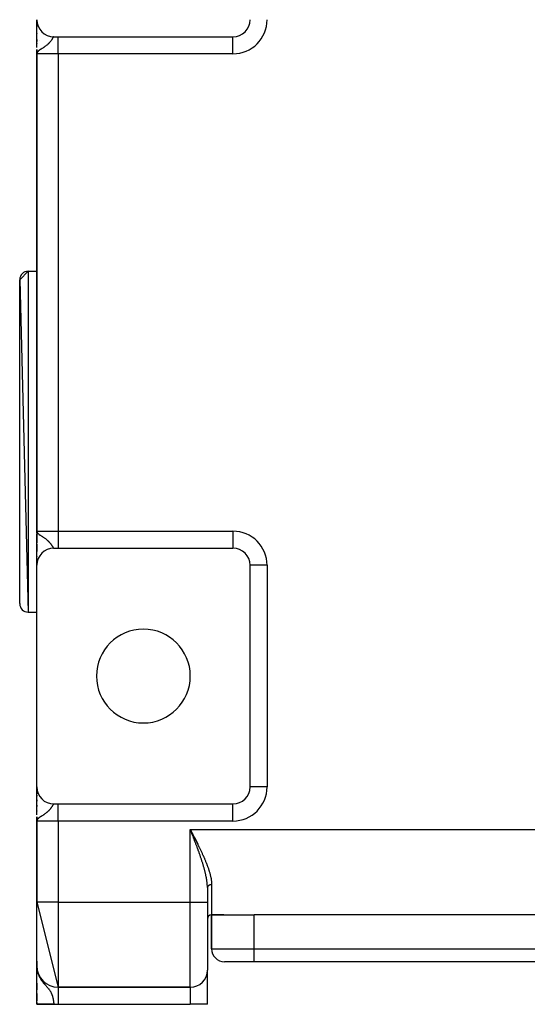
# Model space of a CAD drawing. Extents: x 24 to 1512, y -1013 to 283.
# Drawn here: x 508 to 627, y -163 to 68 of the extents above; entities that cross this region are included whole.
import ezdxf

# ---------------------------------------------------------------- set-up
doc = ezdxf.new("R2010")
doc.units = 0
doc.linetypes.add('DASHED', pattern=[11.05, 8.7, -2.35])
doc.layers.get('0').update_dxf_attribs({"linetype": 'CONTINUOUS'})
doc.layers.add('NEVIDI', color=4, linetype='DASHED')

msp = doc.modelspace()

# ---------------------------------------------------------------- linework, layer by layer
at = {"color": 2}
for p, q in [((512, 67.984876), (512, 67.949712)), ((512, 67.949712), (512, 67.984876)), ((512, 61.476709), (512, 67.984876)), ((512, 67.936212), (512, 67.59153)), ((512, 67.59153), (512, 67.936212)), ((512, 67.454774), (512, 67.413095)), ((512, 67.413095), (512, 67.454774)), ((512, 67.253461), (512, 66.968529)), ((512, 66.968529), (512, 67.253461)), ((512, 66.70198), (512, 66.407167)), ((512, 66.407167), (512, 66.70198)), ((512, 64.679737), (512, 64.742219)), ((512, 64.742207), (512, 64.679737)), ((512, 63.373822), (512, 63.72574)), ((512, 63.343666), (512, 62.912263)), ((512, 63.343666), (512, 62.912263)), ((512, 62.420292), (512, 62.335678)), ((512, 62.420292), (512, 62.335678)), ((512, 62.335678), (512, 62.411363)), ((512.015228, 64.10816), (512.01654, 64.10816)), ((512.015228, 64.10816), (512.01654, 64.10816)), ((516, 64), (517, 64)), ((517, 64), (558, 64)), ((512, 60.972008), (512, -54.735822)), ((512, 60.972008), (512, -54.735822)), ((512, 60), (512, 60.972008)), ((512.000031, 60.479315), (512, 60)), ((512.001715, 60.454731), (512, 60)), ((512.00236, 60.447904), (512, 60)), ((512.003956, 60.434253), (512, 60)), ((512.004909, 60.42743), (512, 60)), ((512.005963, 60.420608), (512, 60)), ((512.007121, 60.413788), (512, 60)), ((512.008381, 60.406971), (512, 60)), ((512.009743, 60.400155), (512, 60)), ((512.011207, 60.393342), (512, 60)), ((512.012774, 60.386532), (512, 60)), ((512.014443, 60.379724), (512, 60)), ((512.016215, 60.372919), (512, 60)), ((512.018089, 60.366118), (512, 60)), ((512.020065, 60.359319), (512, 60)), ((512.022143, 60.352525), (512, 60)), ((512.024323, 60.345733), (512, 60)), ((512.026605, 60.338946), (512, 60)), ((512.028989, 60.332163), (512, 60)), ((512.031475, 60.325383), (512, 60)), ((512.034063, 60.318608), (512.010575, 60.098912)), ((512.035787, 60.179026), (512.010981, 60.098912)), ((512.036753, 60.311838), (512.011463, 60.097257)), ((512.039544, 60.305072), (512.014146, 60.109134)), ((512.042437, 60.298311), (512.016697, 60.117373)), ((512.045432, 60.291556), (512.019903, 60.127727)), ((512.048528, 60.284805), (512.02404, 60.141088)), ((512.051726, 60.27806), (512.029565, 60.158931)), ((512.055025, 60.27132), (512.036188, 60.17844)), ((512.058425, 60.264586), (512.043847, 60.198568)), ((512.061926, 60.257858), (512.050549, 60.210487)), ((512.065528, 60.251136), (512.060398, 60.231476)), ((512, 60), (512, -52)), ((512, -52), (512, 60)), ((508, 7), (510, 9)), ((508, 7), (510, -71)), ((508, -69), (508, 7)), ((510, 9), (512, 9)), ((510, 9), (512, 9)), ((512.049127, -52.303902), (512, -52)), ((512.04587, -52.31097), (512, -52)), ((512.042724, -52.318044), (512, -52)), ((512.039689, -52.325124), (512, -52)), ((512.036766, -52.332209), (512, -52)), ((512.033954, -52.339299), (512, -52)), ((512.031253, -52.346395), (512, -52)), ((512.028664, -52.353495), (512, -52)), ((512.026186, -52.360599), (512, -52)), ((512.02382, -52.367708), (512, -52)), ((512.021566, -52.374821), (512, -52)), ((512.019423, -52.381938), (512, -52)), ((512.017393, -52.389058), (512, -52)), ((512.015474, -52.396182), (512, -52)), ((512.013667, -52.40331), (512, -52)), ((512.011972, -52.41044), (512, -52)), ((512.010389, -52.417574), (512, -52)), ((512.008918, -52.42471), (512, -52)), ((512.007559, -52.431849), (512, -52)), ((512.006313, -52.43899), (512, -52)), ((512.005178, -52.446133), (512, -52)), ((512.004156, -52.453278), (512, -52)), ((512.003246, -52.460425), (512, -52)), ((512.002448, -52.467574), (512, -52)), ((512.000729, -52.489026), (512, -52)), ((512.000313, -52.409031), (512, -52)), ((512, -52), (512.026933, -52.155152)), ((512, -52), (512, -52.269381)), ((512, -52.496179), (512, -52.984745)), ((512, -59.96709), (512, -52.719504)), ((512.026933, -52.155152), (512.035789, -52.17902)), ((512.052494, -52.296839), (512.027898, -52.157752)), ((512.055973, -52.289782), (512.033576, -52.173828)), ((512.035789, -52.17902), (512.073409, -52.257386)), ((512.059563, -52.282732), (512.039595, -52.187951)), ((512.063263, -52.275689), (512.047252, -52.205915)), ((512.067074, -52.268652), (512.057291, -52.229469)), ((512.070995, -52.261622), (512.065212, -52.240311)), ((512, -53.524194), (512, -54.028575)), ((512, -55.028548), (512, -56)), ((512, -55.028548), (512, -56)), ((512, -56.849584), (512, -55.470869)), ((512, -56), (512, -56.742207)), ((512, -56.742219), (512, -56)), ((512, -56), (512.001692, -56)), ((512, -56), (512.000731, -56.018202)), ((512.002566, -56.063928), (512.004026, -56.100301)), ((516, -56), (517, -56)), ((517, -56), (558, -56)), ((512, -57.93669), (512, -58.007309)), ((512, -58.007309), (512, -57.93669)), ((512, -58.007309), (512, -57.93669)), ((512, -58.854204), (512, -59.279857)), ((512, -59.279857), (512, -58.854204)), ((512, -59.279857), (512, -58.93956)), ((512, -59.900135), (512, -60)), ((512, -60), (512, -59.900135)), ((512, -60), (512, -59.900135)), ((512, -112), (512, -60)), ((512.001365, -59.895642), (512.001356, -59.886082)), ((562, -112), (562, -60)), ((510, -71), (512, -71)), ((510, -71), (512, -71)), ((512, -112.050288), (512, -112.015124)), ((512, -112.015124), (512, -112.050288)), ((512, -118.523291), (512, -112.015124)), ((512, -112.050288), (512, -112.015124)), ((512, -112.40847), (512, -112.063788)), ((512, -112.063788), (512, -112.40847)), ((512, -112.389877), (512, -112.063788)), ((512, -112.586905), (512, -112.40847)), ((512, -112.586905), (512, -112.545226)), ((512, -112.545226), (512, -112.586905)), ((512, -113.031471), (512, -112.746539)), ((512, -112.746539), (512, -113.031471)), ((512, -113.031471), (512, -112.746539)), ((562.002433, -112), (562, -112)), ((562, -112.053279), (562, -112)), ((562, -112), (562, -112.053279)), ((512, -113.592833), (512, -113.29802)), ((512, -113.29802), (512, -113.592833)), ((512, -113.592833), (512, -113.29802)), ((512, -114.178215), (512, -113.935006)), ((512, -113.935006), (512, -114.178215)), ((512, -114.178215), (512, -113.935006)), ((512, -115.320263), (512, -115.005255)), ((512, -115.005255), (512, -115.320263)), ((512, -115.320263), (512, -115.005255)), ((512, -116.626178), (512, -116.27426)), ((512, -116.27426), (512, -116.626178)), ((512, -116.626178), (512, -116.27426)), ((512, -117.664322), (512, -117.588637)), ((512, -117.588637), (512, -117.664322)), ((512, -117.86287), (512, -117.588637)), ((516, -116), (517, -116)), ((517, -116), (558, -116)), ((512, -120), (512, -119.027992)), ((512, -119.027992), (512, -120)), ((512, -120), (512, -119.24897)), ((512.000031, -119.520685), (512, -120)), ((512.001715, -119.545269), (512, -120)), ((512.00236, -119.552096), (512, -120)), ((512.003956, -119.565747), (512, -120)), ((512.004909, -119.57257), (512, -120)), ((512.005963, -119.579392), (512, -120)), ((512.007121, -119.586212), (512, -120)), ((512.008381, -119.593029), (512, -120)), ((512.009743, -119.599845), (512, -120)), ((512.011207, -119.606658), (512, -120)), ((512.012774, -119.613468), (512, -120)), ((512.014443, -119.620276), (512, -120)), ((512.016215, -119.627081), (512, -120)), ((512.018089, -119.633882), (512, -120)), ((512.020065, -119.640681), (512, -120)), ((512.022143, -119.647475), (512, -120)), ((512.024323, -119.654267), (512, -120)), ((512.026605, -119.661054), (512, -120)), ((512.028989, -119.667837), (512, -120)), ((512.031475, -119.674617), (512, -120)), ((512, -120), (512, -139)), ((512, -139), (512, -120)), ((512.034063, -119.681392), (512.010575, -119.901088)), ((512.035787, -119.820974), (512.010981, -119.901088)), ((512.036753, -119.688162), (512.011463, -119.902743)), ((512.039544, -119.694928), (512.014146, -119.890866)), ((512.042437, -119.701689), (512.016697, -119.882627)), ((512.045432, -119.708444), (512.019903, -119.872273)), ((512.048528, -119.715195), (512.02404, -119.858912)), ((512.051726, -119.72194), (512.029565, -119.841069)), ((512.055025, -119.72868), (512.036188, -119.82156)), ((512.058425, -119.735414), (512.043847, -119.801432)), ((512.061926, -119.742142), (512.050549, -119.789513)), ((512.065528, -119.748864), (512.060398, -119.768524)), ((548.076829, -122.196821), (548, -122)), ((548.127323, -122.326199), (548.076829, -122.196821)), ((551.225096, -131), (551.226601, -131)), ((551.226601, -131), (551.225096, -131)), ((552.000006, -135.599194), (551.999621, -135.439215)), ((552.000006, -135.599194), (552, -135.601463)), ((552, -135.601471), (552, -139)), ((552, -135.601471), (552, -139)), ((512, -139), (517, -159)), ((512, -154), (512, -139)), ((552, -139), (552, -155)), ((552, -139), (552, -155)), ((553, -142), (553, -150)), ((553, -142), (555.858572, -142)), ((555.858572, -142), (553, -142)), ((553, -150), (553, -142)), ((555.858572, -142), (563, -142)), ((691, -142), (563, -142)), ((511.993223, -152.867277), (512, -154)), ((512.017393, -154.533573), (512, -154)), ((512.021566, -154.573287), (512, -154)), ((512.019423, -154.553435), (512, -154)), ((512.015474, -154.5137), (512, -154)), ((512.013667, -154.493819), (512, -154)), ((512.011972, -154.473929), (512, -154)), ((512.010389, -154.45403), (512, -154)), ((512.008918, -154.434124), (512, -154)), ((512.007559, -154.414211), (512, -154)), ((512.006313, -154.394292), (512, -154)), ((512.005178, -154.374366), (512, -154)), ((512.004156, -154.354435), (512, -154)), ((512.003246, -154.334499), (512, -154)), ((512.002448, -154.314559), (512, -154)), ((512.001763, -154.294616), (512, -154)), ((512.00119, -154.274669), (512, -154)), ((512.000729, -154.254719), (512, -154)), ((512.00038, -154.234768), (512, -154)), ((512.000144, -154.214815), (512, -154)), ((512.00002, -154.194861), (512, -154)), ((512.009657, -154.470111), (512, -154)), ((512.008367, -154.458496), (512, -154)), ((512.006668, -154.416516), (512, -154)), ((512.005178, -154.374366), (512, -154)), ((512.005212, -154.44454), (512, -154)), ((512.003246, -154.334499), (512, -154)), ((512.003834, -154.492585), (512, -154)), ((512.001289, -154.297645), (512, -154)), ((512.000729, -154.254719), (512, -154)), ((512.00038, -154.234768), (512, -154)), ((512.000144, -154.214815), (512, -154)), ((512.00002, -154.194861), (512, -154)), ((512, -154.782739), (512, -154)), ((512, -154), (512, -154.782739)), ((512, -154), (512, -154.175527)), ((512, -154.782739), (512, -154)), ((512, -162.944272), (512, -154)), ((512, -154), (512.018743, -154.456054)), ((512.00002, -154.194861), (512, -154.18286)), ((512.00002, -154.194861), (512, -154.18286)), ((512, -154.314847), (512, -154.805834)), ((512.000078, -154.393643), (512.00002, -154.194861)), ((512.000078, -154.393643), (512.00002, -154.194861)), ((512.011061, -154.483407), (512.010389, -154.45403)), ((512.012578, -154.497914), (512.011972, -154.473929)), ((512.019423, -154.553435), (512.017393, -154.533573)), ((512.02382, -154.593128), (512.018315, -154.456054)), ((512.018743, -154.456054), (512.026933, -154.546536)), ((512.021566, -154.573287), (512.019423, -154.553435)), ((512.074541, -155.090289), (512.019423, -154.553435)), ((512.026186, -154.612957), (512.019755, -154.462415)), ((512.02382, -154.593128), (512.021566, -154.573287)), ((512.082742, -155.128476), (512.021566, -154.573287)), ((512.028664, -154.632774), (512.022578, -154.498417)), ((512.026186, -154.612957), (512.02382, -154.593128)), ((512.091367, -155.166581), (512.02382, -154.593128)), ((512.024323, -154.590104), (512.026605, -154.609057)), ((512.031253, -154.652579), (512.025322, -154.528741)), ((512.026125, -154.611529), (512.025339, -154.593128)), ((512.028664, -154.632774), (512.026186, -154.612957)), ((512.100414, -155.2046), (512.026186, -154.612957)), ((512.026605, -154.609057), (512.028989, -154.628)), ((512.026933, -154.546536), (512.073409, -154.900836)), ((512.033954, -154.67237), (512.027879, -154.552081)), ((512.031253, -154.652579), (512.028664, -154.632774)), ((512.028989, -154.628), (512.031475, -154.64693)), ((512.032154, -154.652579), (512.028989, -154.628)), ((512.031884, -154.652579), (512.029482, -154.632774)), ((512.036766, -154.692148), (512.029979, -154.564386)), ((512.033954, -154.67237), (512.031253, -154.652579)), ((512.031475, -154.64693), (512.034955, -154.67237)), ((512.034942, -154.67237), (512.031475, -154.64693)), ((512.039689, -154.711911), (512.032185, -154.577311)), ((512.036766, -154.692148), (512.033954, -154.67237)), ((512.109882, -155.24253), (512.035479, -154.683942)), ((512.093571, -155.161167), (512.03574, -154.684369)), ((512.042724, -154.731659), (512.03591, -154.614971)), ((512.039689, -154.711911), (512.036766, -154.692148)), ((512.119771, -155.280364), (512.036832, -154.692148)), ((512.038172, -154.70071), (512.036898, -154.692148)), ((512.04587, -154.751392), (512.038962, -154.638237)), ((512.042724, -154.731659), (512.039689, -154.711911)), ((512.053703, -154.819939), (512.040332, -154.716093)), ((512.049127, -154.771109), (512.042266, -154.663425)), ((512.04587, -154.751392), (512.042724, -154.731659)), ((512.130078, -155.318101), (512.043126, -154.733989)), ((512.056814, -154.832865), (512.044777, -154.744538)), ((512.052494, -154.790809), (512.045854, -154.690779)), ((512.049127, -154.771109), (512.04587, -154.751392)), ((512.045954, -154.752772), (512.060294, -154.857599)), ((512.055973, -154.810493), (512.049764, -154.720584)), ((512.059563, -154.830158), (512.054039, -154.753176)), ((563, -153), (556, -153)), ((691, -153), (563, -153)), ((691, -153), (563, -153)), ((512.052494, -154.790809), (512.049127, -154.771109)), ((512.140804, -155.355735), (512.049355, -154.772443)), ((512.05285, -154.790809), (512.052302, -154.78791)), ((512.055973, -154.810493), (512.052494, -154.790809)), ((512.151947, -155.393262), (512.053673, -154.796787)), ((512.059563, -154.830158), (512.055973, -154.810493)), ((512.05713, -154.813455), (512.05657, -154.810493)), ((512.063263, -154.849806), (512.058733, -154.788959)), ((512.063263, -154.849806), (512.059563, -154.830158)), ((512.163506, -155.430679), (512.060505, -154.834567)), ((512.067074, -154.869434), (512.063263, -154.849806)), ((512.067074, -154.869434), (512.06391, -154.828421)), ((512.070995, -154.889044), (512.067074, -154.869434)), ((512.175479, -155.467982), (512.067753, -154.872379)), ((512.070995, -154.889044), (512.069646, -154.872151)), ((512.073409, -154.900836), (512.070995, -154.889044)), ((512.122014, -155.102657), (512.070995, -154.889044)), ((512.073409, -154.900836), (512.106031, -155.081515)), ((512.106031, -155.081515), (512.183603, -155.41965)), ((512.187865, -155.505165), (512.116039, -155.125135)), ((512.200663, -155.542226), (512.132985, -155.199003)), ((512.213872, -155.579161), (512.15972, -155.315544)), ((512.177003, -155.47641), (512.175479, -155.467982)), ((512.22749, -155.615964), (512.191047, -155.445433)), ((512.241515, -155.652634), (512.210371, -155.512361)), ((512.255947, -155.689164), (512.234332, -155.595355)), ((512.270783, -155.725552), (512.264029, -155.697272)), ((552, -163), (552, -155)), ((552, -163), (552, -155)), ((512, -159.108429), (512, -158.061886)), ((512, -158.061886), (512, -159.108429)), ((512, -159.108429), (512, -158.061886)), ((512, -158.0891), (512, -158.182372)), ((512, -158.522268), (512, -159.070992)), ((512, -159.108429), (512, -159.53586)), ((548, -159), (517, -159)), ((517, -159), (548, -159)), ((512, -159.594144), (512, -159.398949)), ((512, -159.398949), (512, -159.594144)), ((512, -159.594144), (512, -159.398949)), ((512, -162.213477), (512, -160.436166)), ((512, -160.436166), (512, -162.213477)), ((512, -160.436166), (512, -161.525724)), ((512, -162.213477), (512, -160.436166)), ((512, -161.928299), (512, -161.998516)), ((512, -162.041692), (512, -162.213477)), ((512, -162.562285), (512, -162.757586)), ((516, -163), (512, -163)), ((516, -163), (517, -163)), ((517, -163), (548, -163)), ((552, -163), (548, -163))]:
    msp.add_line(p, q, dxfattribs=at)
for centre, radius, start, end in [((516, 68), 4, 180, 270), ((558, 68), 4, 270, 360), ((515, 66.10816), 2, 271.796677, 272.184002), ((510, 7), 2, 90, 180), ((516, -60), 4, 90, 180), ((558, -60), 4, 0, 90), ((510, -69), 2, 180, 270), ((537, -86), 11, 0, 180), ((537, -86), 11, 180, 360), ((516, -112), 4, 180, 270), ((558, -112), 4, 270, 360), ((553, -143), 1, 90, 180), ((556, -150), 3, 180, 270), ((517, -154), 5, 180, 270), ((548, -155), 4, 270, 360)]:
    msp.add_arc(centre, radius, start, end, dxfattribs=at)
at = {"layer": 'NEVIDI', "color": 7, "linetype": 'CONTINUOUS'}
for p, q in [((512.5789, 63.066914), (512.577706, 63.066914)), ((514.790632, 62.422034), (514.707813, 62.339875)), ((514.854856, 62.488182), (514.790632, 62.422034)), ((514.904473, 62.540848), (514.854856, 62.488182)), ((514.9756, 62.618878), (514.904473, 62.540848)), ((515.073262, 62.731279), (514.9756, 62.618878)), ((515.132287, 62.802391), (515.073262, 62.731279)), ((515.134414, 62.805001), (515.132287, 62.802391)), ((515.198203, 62.884827), (515.134414, 62.805001)), ((515.218561, 62.910961), (515.198203, 62.884827)), ((515.271362, 62.980288), (515.218561, 62.910961)), ((515.344178, 63.079647), (515.271362, 62.980288)), ((515.389947, 63.144379), (515.344178, 63.079647)), ((515.448277, 63.229479), (515.389947, 63.144379)), ((515.453352, 63.237021), (515.448277, 63.229479)), ((515.49306, 63.296789), (515.453352, 63.237021)), ((515.547929, 63.381515), (515.49306, 63.296789)), ((515.581998, 63.435306), (515.547929, 63.381515)), ((515.629385, 63.511409), (515.581998, 63.435306)), ((515.632557, 63.516547), (515.629385, 63.511409)), ((515.658911, 63.559395), (515.632557, 63.516547)), ((515.682924, 63.598624), (515.658911, 63.559395)), ((515.700133, 63.626787), (515.682924, 63.598624)), ((515.725858, 63.66884), (515.700133, 63.626787)), ((515.762034, 63.727506), (515.725858, 63.66884)), ((515.769784, 63.739945), (515.762034, 63.727506)), ((515.784686, 63.763672), (515.769784, 63.739945)), ((515.816619, 63.81338), (515.784686, 63.763672)), ((515.836653, 63.843452), (515.816619, 63.81338)), ((515.864891, 63.883761), (515.836653, 63.843452)), ((515.874122, 63.896269), (515.864891, 63.883761)), ((515.882493, 63.90727), (515.874122, 63.896269)), ((515.907258, 63.937561), (515.882493, 63.90727)), ((515.922764, 63.954449), (515.907258, 63.937561)), ((515.944704, 63.974859), (515.922764, 63.954449)), ((515.95451, 63.982396), (515.944704, 63.974859)), ((515.958487, 63.985134), (515.95451, 63.982396)), ((515.977996, 63.995522), (515.958487, 63.985134)), ((515.990298, 63.999089), (515.977996, 63.995522)), ((517, 60), (517, 64)), ((558, 60), (558, 63.997567)), ((512.010981, 60.098912), (512, 60)), ((512.067733, 60.247107), (512.035787, 60.179026)), ((512.130998, 60.345984), (512.067733, 60.247107)), ((512.142577, 60.361404), (512.130998, 60.345984)), ((512.259229, 60.493523), (512.142577, 60.361404)), ((512.302207, 60.535411), (512.259229, 60.493523)), ((512.36421, 60.591866), (512.318682, 60.550822)), ((512.543879, 60.738359), (512.36421, 60.591866)), ((512.561292, 60.751622), (512.543879, 60.738359)), ((512.675115, 60.835584), (512.561292, 60.751622)), ((512.866557, 60.96936), (512.675115, 60.835584)), ((512.883346, 60.980796), (512.866557, 60.96936)), ((513.002663, 61.06119), (512.883346, 60.980796)), ((513.025875, 61.076689), (513.002663, 61.06119)), ((513.229556, 61.211805), (513.025875, 61.076689)), ((513.242415, 61.220318), (513.229556, 61.211805)), ((513.385261, 61.315122), (513.242415, 61.220318)), ((513.594793, 61.456166), (513.385261, 61.315122)), ((513.644706, 61.490324), (513.594793, 61.456166)), ((513.729635, 61.549135), (513.644706, 61.490324)), ((513.756376, 61.567852), (513.729635, 61.549135)), ((513.922906, 61.686887), (513.756376, 61.567852)), ((514.045612, 61.777787), (513.922906, 61.686887)), ((514.105191, 61.823076), (514.045612, 61.777787)), ((514.218396, 61.911517), (514.105191, 61.823076)), ((514.32776, 62.000212), (514.218396, 61.911517)), ((514.3829, 62.046263), (514.32776, 62.000212)), ((514.479519, 62.129346), (514.3829, 62.046263)), ((514.575563, 62.215295), (514.479519, 62.129346)), ((514.60359, 62.241067), (514.575563, 62.215295)), ((514.707813, 62.339875), (514.60359, 62.241067)), ((517, 60), (512, 60)), ((517, 60), (517, -52)), ((558, 60), (517, 60)), ((510, 9), (510, -71)), ((512, -52), (517, -52)), ((512.073409, -52.257386), (512.142581, -52.361396)), ((512.142581, -52.361396), (512.183603, -52.411926)), ((512.183603, -52.411926), (512.279902, -52.514003)), ((512.279902, -52.514003), (512.302186, -52.535395)), ((512.302186, -52.535395), (512.318686, -52.55083)), ((512.318686, -52.55083), (512.453989, -52.667586)), ((512.453989, -52.667586), (512.561306, -52.751638)), ((512.561306, -52.751638), (512.584072, -52.768792)), ((512.584072, -52.768792), (512.796658, -52.921311)), ((512.796658, -52.921311), (512.866552, -52.96935)), ((512.866552, -52.96935), (512.942639, -53.020912)), ((512.942639, -53.020912), (513.002642, -53.061169)), ((513.002642, -53.061169), (513.168512, -53.171389)), ((517, -52), (558, -52)), ((517, -52), (517, -56)), ((558, -52), (558, -56)), ((512.003331, -54.111111), (512.002121, -54.111111)), ((513.168512, -53.171389), (513.229564, -53.211803)), ((513.229564, -53.211803), (513.317061, -53.269774)), ((513.317061, -53.269774), (513.53785, -53.417489)), ((513.53785, -53.417489), (513.644708, -53.49032)), ((513.644708, -53.49032), (513.679642, -53.5144)), ((513.679642, -53.5144), (513.756361, -53.567841)), ((513.756361, -53.567841), (513.884075, -53.658726)), ((513.884075, -53.658726), (514.012664, -53.75309)), ((514.012664, -53.75309), (514.105187, -53.823084)), ((514.105187, -53.823084), (514.195041, -53.893013)), ((514.195041, -53.893013), (514.309134, -53.984871)), ((514.309134, -53.984871), (514.3829, -54.046265)), ((514.3829, -54.046265), (514.468819, -54.119983)), ((514.468819, -54.119983), (514.568926, -54.209229)), ((514.568926, -54.209229), (514.603602, -54.241065)), ((514.603602, -54.241065), (514.707499, -54.33955)), ((514.707499, -54.33955), (514.79347, -54.424886)), ((514.79347, -54.424886), (514.854871, -54.488171)), ((514.854871, -54.488171), (514.911731, -54.548643)), ((514.911731, -54.548643), (514.985035, -54.629436)), ((514.985035, -54.629436), (515.085953, -54.746337)), ((515.085953, -54.746337), (515.132261, -54.802339)), ((515.132261, -54.802339), (515.148603, -54.822474)), ((515.148603, -54.822474), (515.19821, -54.88482)), ((515.19821, -54.88482), (515.23498, -54.932267)), ((515.23498, -54.932267), (515.288832, -55.003718)), ((515.288832, -55.003718), (515.363413, -55.10663)), ((515.363413, -55.10663), (515.409682, -55.172841)), ((515.409682, -55.172841), (515.448253, -55.229439)), ((515.448253, -55.229439), (515.474403, -55.268536)), ((515.474403, -55.268536), (515.514135, -55.329038)), ((515.514135, -55.329038), (515.569581, -55.415593)), ((515.569581, -55.415593), (515.603546, -55.469738)), ((515, -56.133682), (515, -56.127061)), ((515.603546, -55.469738), (515.632593, -55.516599)), ((515.632593, -55.516599), (515.651174, -55.546782)), ((515.651174, -55.546782), (515.680494, -55.594645)), ((515.680494, -55.594645), (515.682917, -55.598608)), ((515.682917, -55.598608), (515.721751, -55.662135)), ((515.721751, -55.662135), (515.74729, -55.703697)), ((515.74729, -55.703697), (515.769783, -55.739941)), ((515.769783, -55.739941), (515.7834, -55.761636)), ((515.7834, -55.761636), (515.805792, -55.796736)), ((515.805792, -55.796736), (515.837551, -55.844773)), ((515.837551, -55.844773), (515.857281, -55.873181)), ((515.857281, -55.873181), (515.874129, -55.896279)), ((515.874129, -55.896279), (515.885059, -55.910572)), ((515.885059, -55.910572), (515.902249, -55.931738)), ((515.902249, -55.931738), (515.926581, -55.958315)), ((515.926581, -55.958315), (515.941744, -55.972377)), ((515.941744, -55.972377), (515.954515, -55.9824)), ((515.954515, -55.9824), (515.963253, -55.988153)), ((515.963253, -55.988153), (515.976683, -55.994995)), ((515.976683, -55.994995), (515.995809, -55.999827)), ((566, -60), (562, -60)), ((566, -60), (566, -112)), ((566, -112), (562.002433, -112)), ((514.575563, -117.784705), (514.479519, -117.870654)), ((514.60359, -117.758933), (514.575563, -117.784705)), ((514.707813, -117.660125), (514.60359, -117.758933)), ((514.790632, -117.577966), (514.707813, -117.660125)), ((514.854856, -117.511818), (514.790632, -117.577966)), ((514.904473, -117.459152), (514.854856, -117.511818)), ((514.9756, -117.381122), (514.904473, -117.459152)), ((515.073262, -117.268721), (514.9756, -117.381122)), ((515, -115.872511), (515, -115.866318)), ((515.132287, -117.197609), (515.073262, -117.268721)), ((515.134414, -117.194999), (515.132287, -117.197609)), ((515.198203, -117.115173), (515.134414, -117.194999)), ((515.218561, -117.089039), (515.198203, -117.115173)), ((515.271362, -117.019712), (515.218561, -117.089039)), ((515.344178, -116.920353), (515.271362, -117.019712)), ((515.389947, -116.855621), (515.344178, -116.920353)), ((515.448277, -116.770521), (515.389947, -116.855621)), ((515.453352, -116.762979), (515.448277, -116.770521)), ((515.49306, -116.703211), (515.453352, -116.762979)), ((515.547929, -116.618485), (515.49306, -116.703211)), ((515.581998, -116.564694), (515.547929, -116.618485)), ((515.629385, -116.488591), (515.581998, -116.564694)), ((515.632557, -116.483453), (515.629385, -116.488591)), ((515.658911, -116.440605), (515.632557, -116.483453)), ((515.682924, -116.401376), (515.658911, -116.440605)), ((515.700133, -116.373213), (515.682924, -116.401376)), ((515.725858, -116.33116), (515.700133, -116.373213)), ((515.762034, -116.272494), (515.725858, -116.33116)), ((515.769784, -116.260055), (515.762034, -116.272494)), ((515.784686, -116.236328), (515.769784, -116.260055)), ((515.816619, -116.18662), (515.784686, -116.236328)), ((515.836653, -116.156548), (515.816619, -116.18662)), ((515.864891, -116.116239), (515.836653, -116.156548)), ((515.874122, -116.103731), (515.864891, -116.116239)), ((515.882493, -116.09273), (515.874122, -116.103731)), ((515.907258, -116.062439), (515.882493, -116.09273)), ((515.922764, -116.045551), (515.907258, -116.062439)), ((515.944704, -116.025141), (515.922764, -116.045551)), ((515.95451, -116.017604), (515.944704, -116.025141)), ((515.958487, -116.014866), (515.95451, -116.017604)), ((515.977996, -116.004478), (515.958487, -116.014866)), ((515.990298, -116.000911), (515.977996, -116.004478)), ((517, -120), (517, -116)), ((558, -120), (558, -116.002433)), ((559.773501, -115.58534), (559.773501, -115.582691)), ((512.010981, -119.901088), (512, -120)), ((517, -120), (512, -120)), ((512.067733, -119.752893), (512.035787, -119.820974)), ((512.130998, -119.654016), (512.067733, -119.752893)), ((512.142577, -119.638596), (512.130998, -119.654016)), ((512.259229, -119.506477), (512.142577, -119.638596)), ((512.302207, -119.464589), (512.259229, -119.506477)), ((512.36421, -119.408134), (512.318682, -119.449178)), ((512.543879, -119.261641), (512.36421, -119.408134)), ((512.561292, -119.248378), (512.543879, -119.261641)), ((512.675115, -119.164416), (512.561292, -119.248378)), ((512.866557, -119.03064), (512.675115, -119.164416)), ((512.883346, -119.019204), (512.866557, -119.03064)), ((513.002663, -118.93881), (512.883346, -119.019204)), ((513.025875, -118.923311), (513.002663, -118.93881)), ((513.229556, -118.788195), (513.025875, -118.923311)), ((513.242415, -118.779682), (513.229556, -118.788195)), ((513.385261, -118.684878), (513.242415, -118.779682)), ((513.594793, -118.543834), (513.385261, -118.684878)), ((513.644706, -118.509676), (513.594793, -118.543834)), ((513.729635, -118.450865), (513.644706, -118.509676)), ((513.756376, -118.432148), (513.729635, -118.450865)), ((513.922906, -118.313113), (513.756376, -118.432148)), ((514.045612, -118.222213), (513.922906, -118.313113)), ((514.105191, -118.176924), (514.045612, -118.222213)), ((514.218396, -118.088483), (514.105191, -118.176924)), ((514.32776, -117.999788), (514.218396, -118.088483)), ((514.3829, -117.953737), (514.32776, -117.999788)), ((514.479519, -117.870654), (514.3829, -117.953737)), ((517, -120), (517, -139)), ((558, -120), (517, -120)), ((548, -122), (548.063121, -122.123202)), ((548, -122), (706, -122)), ((548, -139), (548, -122)), ((548.063121, -122.123202), (548.159145, -122.310649)), ((548.204099, -122.522976), (548.127323, -122.326199)), ((548.159145, -122.310649), (548.222209, -122.43379)), ((548.225315, -122.57737), (548.204099, -122.522976)), ((548.222209, -122.43379), (548.318091, -122.621089)), ((548.254507, -122.652229), (548.225315, -122.57737)), ((548.331095, -122.848731), (548.254507, -122.652229)), ((548.318091, -122.621089), (548.381026, -122.744099)), ((548.381367, -122.97781), (548.331095, -122.848731)), ((548.381026, -122.744099), (548.47667, -122.931173)), ((548.457747, -123.174098), (548.381367, -122.97781)), ((548.507864, -123.303024), (548.457747, -123.174098)), ((548.47667, -122.931173), (548.539491, -123.054151)), ((548.583983, -123.499076), (548.507864, -123.303024)), ((548.539491, -123.054151), (548.576784, -123.127203)), ((548.576784, -123.127203), (548.634844, -123.241006)), ((548.633934, -123.627902), (548.583983, -123.499076)), ((548.709801, -123.823856), (548.633934, -123.627902)), ((548.634844, -123.241006), (548.697404, -123.363738)), ((548.697404, -123.363738), (548.792434, -123.550414)), ((548.726311, -123.866549), (548.709801, -123.823856)), ((548.759548, -123.952553), (548.726311, -123.866549)), ((548.835069, -124.14828), (548.759548, -123.952553)), ((548.792434, -123.550414), (548.854762, -123.673028)), ((548.88457, -124.276822), (548.835069, -124.14828)), ((548.854762, -123.673028), (548.949412, -123.859526)), ((548.959747, -124.472452), (548.88457, -124.276822)), ((548.949412, -123.859526), (549.011473, -123.982027)), ((549.009004, -124.600925), (548.959747, -124.472452)), ((549.083785, -124.796446), (549.009004, -124.600925)), ((549.011473, -123.982027), (549.105694, -124.168364)), ((549.105694, -124.168364), (549.167543, -124.290934)), ((549.167543, -124.290934), (549.26126, -124.47708)), ((549.26126, -124.47708), (549.322723, -124.599455)), ((549.322723, -124.599455), (549.415974, -124.785601)), ((549.132764, -124.924842), (549.083785, -124.796446)), ((549.207002, -125.119995), (549.132764, -124.924842)), ((549.215578, -125.142586), (549.207002, -125.119995)), ((549.255781, -125.248604), (549.215578, -125.142586)), ((549.32965, -125.443976), (549.255781, -125.248604)), ((549.377991, -125.572253), (549.32965, -125.443976)), ((549.451345, -125.767589), (549.377991, -125.572253)), ((549.415974, -124.785601), (549.477061, -124.907875)), ((549.499324, -125.895826), (549.451345, -125.767589)), ((549.477061, -124.907875), (549.569709, -125.093868)), ((549.57211, -126.091135), (549.499324, -125.895826)), ((549.569709, -125.093868), (549.63069, -125.21667)), ((549.619699, -126.219359), (549.57211, -126.091135)), ((549.685601, -126.397656), (549.619699, -126.219359)), ((549.63069, -125.21667), (549.722389, -125.40194)), ((549.691669, -126.414115), (549.685601, -126.397656)), ((549.739043, -126.5429), (549.691669, -126.414115)), ((549.722389, -125.40194), (549.782956, -125.524736)), ((549.810533, -126.738177), (549.739043, -126.5429)), ((549.782956, -125.524736), (549.835475, -125.631506)), ((549.857218, -126.866336), (549.810533, -126.738177)), ((549.835475, -125.631506), (549.874127, -125.710263)), ((549.92785, -127.061261), (549.857218, -126.866336)), ((549.874127, -125.710263), (549.933984, -125.832538)), ((549.933984, -125.832538), (550.024685, -126.018578)), ((550.024685, -126.018578), (550.084013, -126.14079)), ((550.084013, -126.14079), (550.173841, -126.326664)), ((550.173841, -126.326664), (550.232948, -126.449551)), ((550.232948, -126.449551), (550.321435, -126.634436)), ((550.321435, -126.634436), (550.379501, -126.756389)), ((550.379501, -126.756389), (550.467269, -126.941731)), ((550.467269, -126.941731), (550.524535, -127.063351)), ((549.973913, -127.189082), (549.92785, -127.061261)), ((550.043496, -127.383284), (549.973913, -127.189082)), ((550.088849, -127.510621), (550.043496, -127.383284)), ((550.128712, -127.623069), (550.088849, -127.510621)), ((550.157194, -127.70372), (550.128712, -127.623069)), ((550.201989, -127.831116), (550.157194, -127.70372)), ((550.269316, -128.023914), (550.201989, -127.831116)), ((550.31315, -128.150339), (550.269316, -128.023914)), ((550.379301, -128.342567), (550.31315, -128.150339)), ((550.422335, -128.468599), (550.379301, -128.342567)), ((550.487233, -128.66022), (550.422335, -128.468599)), ((550.529418, -128.785835), (550.487233, -128.66022)), ((550.524535, -127.063351), (550.61102, -127.248122)), ((550.538117, -128.811848), (550.529418, -128.785835)), ((550.592644, -128.975772), (550.538117, -128.811848)), ((550.634302, -129.102075), (550.592644, -128.975772)), ((550.61102, -127.248122), (550.667398, -127.369325)), ((550.695931, -129.290724), (550.634302, -129.102075)), ((550.667398, -127.369325), (550.752468, -127.553402)), ((550.736883, -129.417353), (550.695931, -129.290724)), ((550.752468, -127.553402), (550.807763, -127.673869)), ((550.807763, -127.673869), (550.891488, -127.857575)), ((550.891488, -127.857575), (550.946151, -127.978411)), ((550.946151, -127.978411), (550.990996, -128.078101)), ((550.990996, -128.078101), (551.02796, -128.160664)), ((551.02796, -128.160664), (551.081352, -128.280573)), ((551.081352, -128.280573), (551.161784, -128.462734)), ((551.161784, -128.462734), (551.214314, -128.582755)), ((551.214314, -128.582755), (551.292845, -128.763844)), ((551.292845, -128.763844), (551.34405, -128.88306)), ((551.34405, -128.88306), (551.421059, -129.064166)), ((551.421059, -129.064166), (551.471069, -129.183018)), ((551.471069, -129.183018), (551.546209, -129.363572)), ((550.797069, -129.605448), (550.736883, -129.417353)), ((550.837023, -129.731713), (550.797069, -129.605448)), ((550.895684, -129.919286), (550.837023, -129.731713)), ((550.907042, -129.955922), (550.895684, -129.919286)), ((550.934578, -130.045193), (550.907042, -129.955922)), ((550.991631, -130.23228), (550.934578, -130.045193)), ((551.029407, -130.357832), (550.991631, -130.23228)), ((551.084735, -130.544332), (551.029407, -130.357832)), ((551.12137, -130.669652), (551.084735, -130.544332)), ((551.174962, -130.855832), (551.12137, -130.669652)), ((551.210327, -130.98071), (551.174962, -130.855832)), ((551.229726, -131.04994), (551.210327, -130.98071)), ((551.262038, -131.166475), (551.229726, -131.04994)), ((551.296091, -131.291043), (551.262038, -131.166475)), ((551.345804, -131.476412), (551.296091, -131.291043)), ((551.378468, -131.600691), (551.345804, -131.476412)), ((551.42632, -131.7867), (551.378468, -131.600691)), ((551.546209, -129.363572), (551.594969, -129.482098)), ((551.594969, -129.482098), (551.668154, -129.662162)), ((551.668154, -129.662162), (551.715837, -129.780977)), ((551.715837, -129.780977), (551.786723, -129.95997)), ((551.786723, -129.95997), (551.832752, -130.077815)), ((551.832752, -130.077815), (551.901669, -130.256853)), ((551.901669, -130.256853), (551.94645, -130.374989)), ((551.94645, -130.374989), (551.966367, -130.428015)), ((551.966367, -130.428015), (552.012882, -130.55309)), ((552.012882, -130.55309), (552.055916, -130.670432)), ((552.055916, -130.670432), (552.12014, -130.84871)), ((552.12014, -130.84871), (552.161434, -130.965524)), ((552.161434, -130.965524), (552.2231, -131.1435)), ((552.2231, -131.1435), (552.26272, -131.260304)), ((552.26272, -131.260304), (552.321579, -131.43778)), ((552.321579, -131.43778), (552.359342, -131.554392)), ((552.359342, -131.554392), (552.415276, -131.731542)), ((551.457245, -131.909665), (551.42632, -131.7867)), ((551.500812, -132.087004), (551.457245, -131.909665)), ((551.502878, -132.095543), (551.500812, -132.087004)), ((551.532212, -132.218127), (551.502878, -132.095543)), ((551.575486, -132.403987), (551.532212, -132.218127)), ((551.602962, -132.525466), (551.575486, -132.403987)), ((551.643407, -132.709887), (551.602962, -132.525466)), ((551.668955, -132.830307), (551.643407, -132.709887)), ((551.706376, -133.013115), (551.668955, -132.830307)), ((551.716808, -133.065611), (551.706376, -133.013115)), ((551.729884, -133.132462), (551.716808, -133.065611)), ((551.764035, -133.31322), (551.729884, -133.132462)), ((551.785479, -133.431956), (551.764035, -133.31322)), ((551.816364, -133.611591), (551.785479, -133.431956)), ((551.835471, -133.728825), (551.816364, -133.611591)), ((551.862843, -133.906909), (551.835471, -133.728825)), ((551.873245, -133.978348), (551.862843, -133.906909)), ((551.879586, -134.023084), (551.873245, -133.978348)), ((552.415276, -131.731542), (552.451026, -131.847847)), ((552.451026, -131.847847), (552.503645, -132.023997)), ((552.503645, -132.023997), (552.537115, -132.139512)), ((552.537115, -132.139512), (552.58619, -132.314531)), ((552.58619, -132.314531), (552.617177, -132.429)), ((552.617177, -132.429), (552.662361, -132.602371)), ((552.662361, -132.602371), (552.672858, -132.643889)), ((552.672858, -132.643889), (552.690805, -132.716073)), ((552.690805, -132.716073), (552.731865, -132.887648)), ((552.731865, -132.887648), (552.757505, -133.000049)), ((552.757505, -133.000049), (552.794358, -133.17027)), ((552.794358, -133.17027), (552.817145, -133.281707)), ((552.817145, -133.281707), (552.849545, -133.450506)), ((552.849545, -133.450506), (552.869311, -133.560972)), ((552.869311, -133.560972), (552.896979, -133.728286)), ((552.896979, -133.728286), (552.913558, -133.837866)), ((552.913558, -133.837866), (552.936198, -134.003602)), ((551.903269, -134.199625), (551.879586, -134.023084)), ((551.917513, -134.314737), (551.903269, -134.199625)), ((551.937159, -134.488773), (551.917513, -134.314737)), ((551.948841, -134.603797), (551.937159, -134.488773)), ((551.964405, -134.77731), (551.948841, -134.603797)), ((551.968192, -134.824465), (551.964405, -134.77731)), ((551.973157, -134.890327), (551.968192, -134.824465)), ((551.98427, -135.062351), (551.973157, -134.890327)), ((551.990001, -135.174334), (551.98427, -135.062351)), ((551.996276, -135.34326), (551.990001, -135.174334)), ((551.9988, -135.455798), (551.996276, -135.34326)), ((552, -135.601463), (551.9988, -135.455798)), ((552.001114, -135.571052), (552.000343, -135.584607)), ((552.002429, -135.556545), (552.001114, -135.571052)), ((552.00411, -135.543025), (552.002429, -135.556545)), ((552.006396, -135.528567), (552.00411, -135.543025)), ((552.008967, -135.515166), (552.006396, -135.528567)), ((552.009034, -135.514845), (552.008967, -135.515166)), ((552.012228, -135.500726), (552.009034, -135.514845)), ((552.015706, -135.48735), (552.012228, -135.500726)), ((552.019909, -135.473074), (552.015706, -135.48735)), ((552.024274, -135.459807), (552.019909, -135.473074)), ((552.029423, -135.445661), (552.024274, -135.459807)), ((552.034641, -135.43259), (552.029423, -135.445661)), ((552.035891, -135.429617), (552.034641, -135.43259)), ((552.040754, -135.418539), (552.035891, -135.429617)), ((552.04687, -135.405566), (552.040754, -135.418539)), ((552.053887, -135.391762), (552.04687, -135.405566)), ((552.060867, -135.378972), (552.053887, -135.391762)), ((552.068805, -135.365379), (552.060867, -135.378972)), ((552.0766, -135.352863), (552.068805, -135.365379)), ((552.080002, -135.347628), (552.0766, -135.352863)), ((552.085491, -135.339443), (552.080002, -135.347628)), ((552.09417, -135.327098), (552.085491, -135.339443)), ((552.103912, -135.314005), (552.09417, -135.327098)), ((552.113413, -135.301917), (552.103912, -135.314005)), ((552.124023, -135.28911), (552.113413, -135.301917)), ((552.134266, -135.277363), (552.124023, -135.28911)), ((552.140791, -135.270164), (552.134266, -135.277363)), ((552.145778, -135.264801), (552.140791, -135.270164)), ((552.156856, -135.253289), (552.145778, -135.264801)), ((552.169132, -135.241123), (552.156856, -135.253289)), ((552.180966, -135.22993), (552.169132, -135.241123)), ((552.194041, -135.218118), (552.180966, -135.22993)), ((552.206536, -135.207328), (552.194041, -135.218118)), ((552.217037, -135.198607), (552.206536, -135.207328)), ((552.220485, -135.19581), (552.217037, -135.198607)), ((552.233713, -135.185361), (552.220485, -135.19581)), ((552.248421, -135.174245), (552.233713, -135.185361)), ((552.262251, -135.164241), (552.248421, -135.174245)), ((552.277781, -135.153489), (552.262251, -135.164241)), ((552.292191, -135.14394), (552.277781, -135.153489)), ((552.307236, -135.134382), (552.292191, -135.14394)), ((552.308488, -135.133605), (552.307236, -135.134382)), ((552.323589, -135.12444), (552.308488, -135.133605)), ((552.340479, -135.114628), (552.323589, -135.12444)), ((552.356181, -135.105898), (552.340479, -135.114628)), ((552.373713, -135.09657), (552.356181, -135.105898)), ((552.38989, -135.088335), (552.373713, -135.09657)), ((552.408122, -135.07946), (552.38989, -135.088335)), ((552.410134, -135.078506), (552.408122, -135.07946)), ((552.424931, -135.07164), (552.410134, -135.078506)), ((552.44364, -135.063327), (552.424931, -135.07164)), ((552.460953, -135.055984), (552.44364, -135.063327)), ((552.480199, -135.048201), (552.460953, -135.055984)), ((552.497882, -135.041387), (552.480199, -135.048201)), ((552.51773, -135.03411), (552.497882, -135.041387)), ((552.523418, -135.032095), (552.51773, -135.03411)), ((552.535956, -135.027762), (552.523418, -135.032095)), ((552.556167, -135.021084), (552.535956, -135.027762)), ((552.574801, -135.015255), (552.556167, -135.021084)), ((552.595441, -135.009153), (552.574801, -135.015255)), ((552.614342, -135.003886), (552.595441, -135.009153)), ((552.635485, -134.998346), (552.614342, -135.003886)), ((552.645376, -134.995879), (552.635485, -134.998346)), ((552.654834, -134.993593), (552.645376, -134.995879)), ((552.676219, -134.988683), (552.654834, -134.993593)), ((552.695869, -134.984481), (552.676219, -134.988683)), ((552.717563, -134.980177), (552.695869, -134.984481)), ((552.737362, -134.976551), (552.717563, -134.980177)), ((552.759438, -134.972838), (552.737362, -134.976551)), ((552.773743, -134.970616), (552.759438, -134.972838)), ((552.779576, -134.969751), (552.773743, -134.970616)), ((552.801763, -134.966676), (552.779576, -134.969751)), ((552.822088, -134.964154), (552.801763, -134.966676)), ((552.844459, -134.961701), (552.822088, -134.964154)), ((552.865017, -134.959742), (552.844459, -134.961701)), ((552.887445, -134.957924), (552.865017, -134.959742)), ((552.906271, -134.956654), (552.887445, -134.957924)), ((552.90803, -134.956547), (552.906271, -134.956654)), ((552.930643, -134.955355), (552.90803, -134.956547)), ((552.9513, -134.954557), (552.930643, -134.955355)), ((552.936198, -134.003602), (552.949355, -134.112125)), ((552.949355, -134.112125), (552.966626, -134.276475)), ((552.973973, -134.954003), (552.9513, -134.954557)), ((552.966626, -134.276475), (552.976118, -134.384042)), ((552.994744, -134.95379), (552.973973, -134.954003)), ((552.976118, -134.384042), (552.98762, -134.546938)), ((552.98762, -134.546938), (552.993188, -134.653492)), ((552.993188, -134.653492), (552.994745, -134.690457)), ((553, -134.953781), (552.994744, -134.95379)), ((552.994745, -134.690457), (552.99853, -134.815024)), ((552.99853, -134.815024), (552.999923, -134.921469)), ((552.999923, -134.921469), (553, -134.953781)), ((553, -134.953781), (553, -142)), ((517, -139), (512, -139)), ((517, -139), (548, -139)), ((517, -139), (517, -159)), ((548, -159), (548, -139)), ((548, -139), (552, -139)), ((563, -150), (563, -142)), ((553, -150), (563, -150)), ((563, -150), (691, -150)), ((563, -153), (563, -150)), ((512.183603, -155.41965), (512.263192, -155.695311)), ((512.263192, -155.695311), (512.279902, -155.74737)), ((512.283795, -155.757786), (512.453989, -156.213116)), ((512.453989, -156.213116), (512.487736, -156.291484)), ((512.487736, -156.291484), (512.584072, -156.500179)), ((512.584072, -156.500179), (512.744037, -156.804555)), ((512.796658, -156.901544), (512.942639, -157.143271)), ((512.942639, -157.143271), (512.971702, -157.188834)), ((512.971702, -157.188834), (513.123713, -157.415564)), ((513.123713, -157.415564), (513.168512, -157.479095)), ((513.168512, -157.479095), (513.317061, -157.68072)), ((513.317061, -157.68072), (513.525027, -157.943778)), ((513.525027, -157.943778), (513.53785, -157.959389)), ((513.53785, -157.959389), (513.679642, -158.128135)), ((513.679642, -158.128135), (513.728105, -158.184394)), ((513.728105, -158.184394), (513.884075, -158.361528)), ((513.884075, -158.361528), (513.973581, -158.460988)), ((513.973581, -158.460988), (514.012664, -158.504047)), ((514.012664, -158.504047), (514.195041, -158.703416)), ((514.195041, -158.703416), (514.309134, -158.828027)), ((514.309134, -158.828027), (514.360918, -158.884838)), ((514.360918, -158.884838), (514.462257, -158.996979)), ((514.360971, -158.884838), (514.462321, -158.997053)), ((514.462257, -158.996979), (514.468819, -159.004302)), ((514.468819, -159.004302), (514.568926, -159.11733)), ((514.568926, -159.11733), (514.707499, -159.279272)), ((514.707499, -159.279272), (514.79347, -159.384225)), ((514.79347, -159.384225), (514.838724, -159.441244)), ((517, -159), (517, -163)), ((548, -159), (548, -163)), ((514.838724, -159.441244), (514.911731, -159.536333)), ((514.911731, -159.536333), (514.983612, -159.634377)), ((514.983612, -159.634377), (514.985035, -159.636368)), ((514.985035, -159.636368), (515.085953, -159.783297)), ((515.085953, -159.783297), (515.148603, -159.881102)), ((515.148603, -159.881102), (515.186471, -159.943127)), ((515.186471, -159.943127), (515.23498, -160.026222)), ((515.23498, -160.026222), (515.288832, -160.123897)), ((515.288832, -160.123897), (515.363413, -160.270245)), ((515.363413, -160.270245), (515.409682, -160.368652)), ((515.409682, -160.368652), (515.439688, -160.43608)), ((515.439688, -160.43608), (515.474403, -160.518054)), ((515.474403, -160.518054), (515.514135, -160.617697)), ((515.514135, -160.617697), (515.528998, -160.656729)), ((515.528998, -160.656729), (515.569581, -160.768748)), ((515.569581, -160.768748), (515.603546, -160.869289)), ((515.603546, -160.869289), (515.626234, -160.940288)), ((515.626234, -160.940288), (515.651174, -161.022216)), ((515.651174, -161.022216), (515.680494, -161.124259)), ((515.680494, -161.124259), (515.721751, -161.279661)), ((515.721751, -161.279661), (515.74729, -161.383648)), ((515.74729, -161.383648), (515.765002, -161.459665)), ((515.765002, -161.459665), (515.7834, -161.54232)), ((515.7834, -161.54232), (515.805792, -161.64844)), ((515.805792, -161.64844), (515.837551, -161.810471)), ((512, -162.944272), (512.000436, -162.944272)), ((512.000436, -162.944272), (512.001363, -162.944272)), ((512.001363, -162.944272), (512.006764, -162.944272)), ((512.006764, -162.944272), (512.009658, -162.944272)), ((512.009658, -162.944272), (512.020614, -162.944272)), ((512.020614, -162.944272), (512.02547, -162.944272)), ((512.02547, -162.944272), (512.031816, -162.944272)), ((512.031816, -162.944272), (512.04193, -162.944272)), ((512.04193, -162.944272), (512.048731, -162.944272)), ((512.048731, -162.944272), (512.070714, -162.944272)), ((512.070714, -162.944272), (512.079459, -162.944272)), ((512.079459, -162.944272), (512.106903, -162.944272)), ((512.106903, -162.944272), (512.117571, -162.944272)), ((512.117571, -162.944272), (512.126759, -162.944272)), ((512.126759, -162.944272), (512.150419, -162.944272)), ((512.150419, -162.944272), (512.162992, -162.944272)), ((512.162992, -162.944272), (512.20117, -162.944272)), ((512.20117, -162.944272), (512.215613, -162.944272)), ((512.215613, -162.944272), (512.259061, -162.944272)), ((512.259061, -162.944272), (512.275354, -162.944272)), ((512.275354, -162.944272), (512.283236, -162.944272)), ((512.283236, -162.944272), (512.32402, -162.944272)), ((512.32402, -162.944272), (512.342122, -162.944272)), ((512.342122, -162.944272), (512.395849, -162.944272)), ((512.395849, -162.944272), (512.415745, -162.944272)), ((512.415745, -162.944272), (512.474557, -162.944272)), ((512.474557, -162.944272), (512.49611, -162.944272)), ((512.49611, -162.944272), (512.498883, -162.944272)), ((512.498883, -162.944272), (512.55983, -162.944272)), ((512.55983, -162.944272), (512.583155, -162.944272)), ((512.583155, -162.944272), (512.651563, -162.944272)), ((512.651563, -162.944272), (512.676592, -162.944272)), ((512.676592, -162.944272), (512.749634, -162.944272)), ((512.749634, -162.944272), (512.770235, -162.944272)), ((512.770235, -162.944272), (512.776278, -162.944272)), ((512.776278, -162.944272), (512.853753, -162.944272)), ((512.853753, -162.944272), (512.881961, -162.944272)), ((512.881961, -162.944272), (512.963859, -162.944272)), ((512.963859, -162.944272), (512.993585, -162.944272)), ((512.993585, -162.944272), (513.079676, -162.944272)), ((513.079676, -162.944272), (513.092967, -162.944272)), ((513.092967, -162.944272), (513.110891, -162.944272)), ((513.110891, -162.944272), (513.20104, -162.944272)), ((513.20104, -162.944272), (513.233648, -162.944272)), ((513.233648, -162.944272), (513.327593, -162.944272)), ((513.327593, -162.944272), (513.361491, -162.944272)), ((513.361491, -162.944272), (513.459307, -162.944272)), ((513.459307, -162.944272), (513.461944, -162.944272)), ((513.461944, -162.944272), (513.494357, -162.944272)), ((513.494357, -162.944272), (513.595645, -162.944272)), ((513.595645, -162.944272), (513.63205, -162.944272)), ((513.63205, -162.944272), (513.736568, -162.944272)), ((513.736568, -162.944272), (513.774107, -162.944272)), ((513.774107, -162.944272), (513.871297, -162.944272)), ((513.871297, -162.944272), (513.881737, -162.944272)), ((513.881737, -162.944272), (513.920337, -162.944272)), ((513.920337, -162.944272), (514.030922, -162.944272)), ((514.030922, -162.944272), (514.070483, -162.944272)), ((514.070483, -162.944272), (514.183767, -162.944272)), ((514.183767, -162.944272), (514.224299, -162.944272)), ((514.224299, -162.944272), (514.31436, -162.944272)), ((514.31436, -162.944272), (514.340062, -162.944272)), ((514.340062, -162.944272), (514.381406, -162.944272)), ((514.381406, -162.944272), (514.499364, -162.944272)), ((514.499364, -162.944272), (514.541521, -162.944272)), ((514.541521, -162.944272), (514.661602, -162.944272)), ((514.661602, -162.944272), (514.70442, -162.944272)), ((514.70442, -162.944272), (514.784306, -162.944272)), ((514.784306, -162.944272), (514.826339, -162.944272)), ((514.826339, -162.944272), (514.869772, -162.944272)), ((514.869772, -162.944272), (514.993358, -162.944272)), ((514.993358, -162.944272), (515.037302, -162.944272)), ((515.037302, -162.944272), (515.162273, -162.944272)), ((515.162273, -162.944272), (515.206698, -162.944272)), ((515.206698, -162.944272), (515.273664, -162.944272)), ((515.273664, -162.944272), (515.332783, -162.944272)), ((515.332783, -162.944272), (515.377545, -162.944272)), ((515.377545, -162.944272), (515.504436, -162.944272)), ((515.504436, -162.944272), (515.549502, -162.944272)), ((515.549502, -162.944272), (515.677049, -162.944272)), ((515.677049, -162.944272), (515.722259, -162.944272)), ((515.722259, -162.944272), (515.774577, -162.944272)), ((515.774577, -162.944272), (515.85027, -162.944272)), ((515.837551, -161.810471), (515.857281, -161.918739)), ((515.85027, -162.944272), (515.895608, -162.944272)), ((515.857281, -161.918739), (515.870488, -161.994813)), ((515.870488, -161.994813), (515.885059, -162.082375)), ((515.885059, -162.082375), (515.902249, -162.190925)), ((515.895608, -162.944272), (516, -162.944272)), ((515.902249, -162.190925), (515.926581, -162.35515)), ((515.926581, -162.35515), (515.941744, -162.464445)), ((515.941744, -162.464445), (515.951676, -162.539208)), ((515.951676, -162.539208), (515.963253, -162.629767)), ((515.963253, -162.629767), (515.976683, -162.739725)), ((515.976683, -162.739725), (515.995809, -162.906161)), ((515.995809, -162.906161), (516, -162.944271)), ((516, -162.944272), (516, -163))]:
    msp.add_line(p, q, dxfattribs=at)
for centre, radius, start, end in [((558, 68), 8, 270, 360), ((558, -60), 8, 0, 90), ((558, -112), 8, 270, 360), ((517, -154), 9, 263.62063, 270)]:
    msp.add_arc(centre, radius, start, end, dxfattribs=at)

doc.saveas('drawing.dxf')
